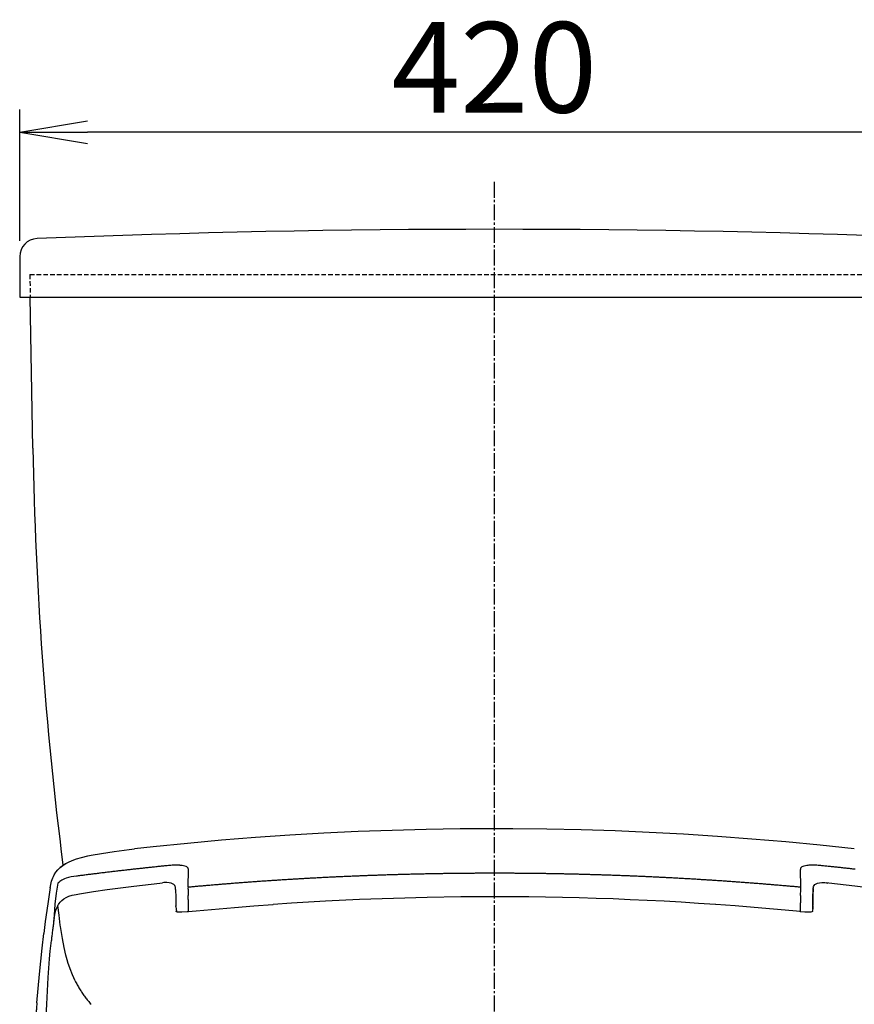
# Model space of a CAD drawing. Extents: x 0 to 2000, y 80 to 2880.
# Drawn here: x 1398 to 1767, y 956 to 1392 of the extents above; entities that cross this region are included whole.
import ezdxf

# ---------------------------------------------------------------- set-up
doc = ezdxf.new("R2010")
doc.units = 0
doc.linetypes.add('EXLTYPE1', pattern=[3, 2, -1])
doc.linetypes.add('EXLTYPE3', pattern=[10, 7, -1, 1, -1])
doc.layers.get('0').update_dxf_attribs({"linetype": 'CONTINUOUS'})
doc.layers.get('DEFPOINTS').update_dxf_attribs({"linetype": 'CONTINUOUS'})
for name, color, linetype in [('タンク', 7, 'CONTINUOUS'), ('便器', 7, 'CONTINUOUS'), ('紙巻器', 7, 'CONTINUOUS')]:
    doc.layers.add(name, color=color, linetype=linetype)
doc.styles.add('EXCADDIM1', font='monotxt', dxfattribs={"width": 0.84, "bigfont": 'extfont'})
doc.styles.get("Standard").update_dxf_attribs({"font": 'monotxt', "bigfont": 'extfont'})
doc.dimstyles.new('ISO-25', dxfattribs={"dimtxt": 2.5, "dimasz": 2.5, "dimexe": 1.25, "dimexo": 0.625, "dimtad": 1, "dimtxsty": 'STANDARD', "dimcen": 2.5, "dimazin": 3, "dimtfac": 1, "dimtmove": 0, "dimatfit": 3})

# ---------------------------------------------------------------- blocks, each defined once
blk = doc.blocks.new('EX_NORM')
at = {"color": 0, "linetype": 'CONTINUOUS'}
for q in [(-1, 0.167), (-1, 0), (-1, -0.167)]:
    blk.add_line((0, 0), q, dxfattribs=at)
blk = doc.blocks.new('*D28')
at = {"layer": 'DEFPOINTS', "color": 0}
for p in [(1398, 1342), (1398, 1286.91), (1818, 1286.91)]:
    blk.add_point(p, dxfattribs=at)
at = {"layer": '紙巻器', "color": 3, "linetype": 'CONTINUOUS'}
for p, q in [((1398, 1293.91), (1398, 1352)), ((1818, 1293.91), (1818, 1352)), ((1788, 1342), (1428, 1342))]:
    blk.add_line(p, q, dxfattribs=at)
at = {"layer": '紙巻器', "color": 3, "xscale": 30, "yscale": 30, "zscale": 30, "rotation": 180}
blk.add_blockref('EX_NORM', (1398, 1342), dxfattribs=at)
at = {"layer": '紙巻器', "color": 3, "xscale": 30, "yscale": 30, "zscale": 30}
blk.add_blockref('EX_NORM', (1818, 1342), dxfattribs=at)
at = {"layer": '紙巻器', "color": 2, "insert": (1608, 1365.5), "char_height": 40, "attachment_point": 5, "style": 'EXCADDIM1'}
blk.add_mtext('420', dxfattribs=at)

msp = doc.modelspace()

# ---------------------------------------------------------------- linework, layer by layer
at = {"layer": 'タンク', "color": 2, "linetype": 'CONTINUOUS'}
for p, q in [((1398, 1286.911), (1398, 1269.005)), ((1398, 1269.005), (1818, 1269.005)), ((1403.84, 1202.214), (1402.675, 1268.987))]:
    msp.add_line(p, q, dxfattribs=at)
at = {"layer": 'タンク', "color": 2, "linetype": 'EXLTYPE1'}
for q in [(1813.5, 1279.005), (1402.675, 1269.005)]:
    msp.add_line((1402.5, 1279.005), q, dxfattribs=at)
at = {"layer": 'タンク', "color": 2, "linetype": 'CONTINUOUS'}
for centre, radius, start, end in [((1608, -3701), 5000, 87.680908, 92.319092), ((1406, 1286.911), 8, 92.31909, 180), ((3103.581, 1231.883), 1700, 180.999985, 187.232889)]:
    msp.add_arc(centre, radius, start, end, dxfattribs=at)
at = {"layer": '便器', "color": 6, "linetype": 'CONTINUOUS', "flags": 128}
for points in [[(1608, 1033.807), (1592.929, 1033.73), (1577.859, 1033.49), (1562.774, 1033.088), (1547.689, 1032.53), (1532.597, 1031.811), (1517.498, 1030.929), (1502.392, 1029.884), (1487.287, 1028.685), (1472.166, 1027.323), (1457.046, 1025.799), (1448.777, 1024.896)], [(1767.223, 1024.896), (1752.096, 1026.505), (1736.976, 1027.958), (1721.855, 1029.249), (1706.742, 1030.378), (1691.637, 1031.345), (1676.531, 1032.156), (1661.439, 1032.805), (1646.347, 1033.292), (1631.269, 1033.617), (1616.191, 1033.786), (1608, 1033.807)], [(1429.692, 1022.081), (1434.222, 1022.899), (1439.852, 1023.767), (1446.463, 1024.628), (1448.77, 1024.896)], [(1419.638, 1019.061), (1421.225, 1019.767), (1423.116, 1020.451), (1425.409, 1021.114), (1428.203, 1021.778), (1429.692, 1022.081)], [(1411.524, 1007.716), (1411.785, 1009.169), (1412.131, 1010.609), (1412.356, 1011.314), (1412.618, 1012.006), (1412.921, 1012.683), (1413.26, 1013.339), (1414.007, 1014.51), (1414.896, 1015.604), (1415.92, 1016.613), (1417.084, 1017.544), (1418.41, 1018.398), (1419.631, 1019.061)], [(1417.768, 1017.989), (1416.766, 1017.304), (1415.955, 1016.613)], [(1418.615, 1018.476), (1418.177, 1018.229), (1417.768, 1017.989)], [(1418.615, 1018.476), (1418.692, 1018.518)], [(1418.692, 1018.518), (1418.982, 1018.666)], [(1462.634, 1017.375), (1462.133, 1017.326), (1461.64, 1017.276), (1461.139, 1017.22), (1460.645, 1017.17), (1460.144, 1017.121), (1459.65, 1017.072), (1459.149, 1017.015), (1458.655, 1016.966), (1458.154, 1016.916), (1457.66, 1016.86), (1457.166, 1016.811), (1456.665, 1016.754), (1456.171, 1016.705), (1455.671, 1016.648), (1455.177, 1016.599), (1454.676, 1016.542), (1454.182, 1016.493), (1453.681, 1016.437), (1453.187, 1016.38), (1452.686, 1016.331), (1452.192, 1016.274), (1451.691, 1016.218), (1451.197, 1016.168), (1450.703, 1016.112), (1450.202, 1016.056), (1449.709, 1016.006), (1449.208, 1015.95), (1448.714, 1015.893), (1448.213, 1015.837), (1447.719, 1015.78), (1447.225, 1015.724), (1446.724, 1015.668), (1446.23, 1015.611), (1445.729, 1015.555), (1445.235, 1015.498), (1444.734, 1015.442), (1444.241, 1015.385), (1443.747, 1015.329), (1443.246, 1015.272), (1442.752, 1015.216), (1442.251, 1015.16), (1441.757, 1015.103), (1441.263, 1015.04), (1440.762, 1014.983), (1440.268, 1014.927), (1439.774, 1014.87), (1439.273, 1014.807), (1438.78, 1014.75), (1438.279, 1014.694), (1437.785, 1014.63), (1437.291, 1014.574), (1436.79, 1014.517), (1436.296, 1014.454), (1435.802, 1014.397), (1435.301, 1014.334), (1434.807, 1014.278), (1434.306, 1014.214), (1433.812, 1014.158), (1433.319, 1014.094), (1432.818, 1014.031), (1432.324, 1013.974), (1431.83, 1013.911), (1431.329, 1013.854), (1430.835, 1013.791), (1430.341, 1013.727), (1429.84, 1013.664), (1429.346, 1013.607), (1428.852, 1013.544), (1428.359, 1013.48), (1427.858, 1013.417), (1427.364, 1013.353), (1426.87, 1013.29), (1426.369, 1013.226), (1425.875, 1013.163), (1425.381, 1013.099), (1424.88, 1013.036), (1424.386, 1012.972), (1423.892, 1012.909), (1423.398, 1012.845), (1423.123, 1012.81)], [(1464.807, 1017.572), (1464.307, 1017.53), (1463.813, 1017.488), (1463.312, 1017.446), (1462.818, 1017.396), (1462.634, 1017.375)], [(1464.807, 1017.572), (1464.307, 1017.53), (1463.813, 1017.488), (1463.312, 1017.446), (1462.818, 1017.396), (1462.634, 1017.375)], [(1466.924, 1017.664), (1466.43, 1017.65), (1465.929, 1017.636), (1465.428, 1017.615), (1464.927, 1017.58), (1464.807, 1017.572)], [(1466.924, 1017.664), (1466.43, 1017.65), (1465.929, 1017.636), (1465.428, 1017.615), (1464.927, 1017.58), (1464.807, 1017.572)], [(1467.926, 1017.65), (1467.425, 1017.664), (1466.924, 1017.664)], [(1467.926, 1017.65), (1467.425, 1017.664), (1466.924, 1017.664)], [(1468.85, 1017.608), (1468.356, 1017.636), (1467.926, 1017.65)], [(1468.85, 1017.608), (1468.356, 1017.636), (1467.926, 1017.65)], [(1470.431, 1017.403), (1469.937, 1017.488), (1469.443, 1017.551), (1468.949, 1017.601), (1468.85, 1017.608)], [(1470.431, 1017.403), (1469.937, 1017.488), (1469.443, 1017.551), (1468.949, 1017.601), (1468.85, 1017.608)], [(1471.574, 1017.093), (1471.066, 1017.255), (1470.431, 1017.403)], [(1471.574, 1017.093), (1471.066, 1017.255), (1470.431, 1017.403)], [(1472.272, 1016.691), (1471.983, 1016.895), (1471.574, 1017.093)], [(1472.272, 1016.691), (1471.983, 1016.895), (1471.574, 1017.093)], [(1472.618, 1015.738), (1472.576, 1016.225), (1472.505, 1016.408), (1472.272, 1016.691)], [(1472.618, 1015.738), (1472.576, 1016.225), (1472.505, 1016.408), (1472.272, 1016.691)], [(1472.463, 1007.899), (1472.618, 1015.738)], [(1472.463, 1007.899), (1472.618, 1015.738)], [(1743.728, 1016.691), (1743.573, 1016.528), (1743.474, 1016.366), (1743.389, 1016.02), (1743.382, 1015.738)], [(1743.728, 1016.691), (1743.573, 1016.528), (1743.474, 1016.366), (1743.389, 1016.02), (1743.382, 1015.738)], [(1743.537, 1007.899), (1743.382, 1015.738)], [(1743.537, 1007.899), (1743.382, 1015.738)], [(1744.426, 1017.093), (1744.024, 1016.895), (1743.728, 1016.691)], [(1744.426, 1017.093), (1744.024, 1016.895), (1743.728, 1016.691)], [(1745.569, 1017.403), (1744.934, 1017.255), (1744.426, 1017.093)], [(1745.569, 1017.403), (1744.934, 1017.255), (1744.426, 1017.093)], [(1747.15, 1017.608), (1746.649, 1017.558), (1746.155, 1017.502), (1745.661, 1017.424), (1745.569, 1017.403)], [(1747.15, 1017.608), (1746.649, 1017.558), (1746.155, 1017.502), (1745.661, 1017.424), (1745.569, 1017.403)], [(1748.074, 1017.65), (1747.573, 1017.629), (1747.15, 1017.608)], [(1748.074, 1017.65), (1747.573, 1017.629), (1747.15, 1017.608)], [(1749.076, 1017.664), (1748.575, 1017.664), (1748.074, 1017.65)], [(1749.076, 1017.664), (1748.575, 1017.664), (1748.074, 1017.65)], [(1751.193, 1017.572), (1750.691, 1017.608), (1750.198, 1017.629), (1749.697, 1017.65), (1749.196, 1017.657), (1749.076, 1017.664)], [(1751.193, 1017.572), (1750.691, 1017.608), (1750.198, 1017.629), (1749.697, 1017.65), (1749.196, 1017.657), (1749.076, 1017.664)], [(1753.366, 1017.375), (1752.872, 1017.424), (1752.371, 1017.474), (1751.87, 1017.516), (1751.376, 1017.558), (1751.193, 1017.572)], [(1753.366, 1017.375), (1752.872, 1017.424), (1752.371, 1017.474), (1751.87, 1017.516), (1751.376, 1017.558), (1751.193, 1017.572)], [(1767.561, 1015.865), (1767.068, 1015.914), (1766.566, 1015.971), (1766.073, 1016.027), (1765.572, 1016.084), (1765.078, 1016.14), (1764.577, 1016.19), (1764.083, 1016.246), (1763.582, 1016.303), (1763.088, 1016.352), (1762.594, 1016.408), (1762.093, 1016.465), (1761.599, 1016.514), (1761.098, 1016.571), (1760.605, 1016.62), (1760.104, 1016.676), (1759.61, 1016.726), (1759.109, 1016.782), (1758.615, 1016.832), (1758.114, 1016.881), (1757.62, 1016.938), (1757.119, 1016.987), (1756.625, 1017.043), (1756.124, 1017.093), (1755.63, 1017.142), (1755.129, 1017.192), (1754.636, 1017.248), (1754.135, 1017.297), (1753.641, 1017.347), (1753.366, 1017.375)], [(1767.561, 1015.865), (1767.068, 1015.914), (1766.566, 1015.971), (1766.073, 1016.027), (1765.572, 1016.084), (1765.078, 1016.14), (1764.577, 1016.19), (1764.083, 1016.246), (1763.582, 1016.303), (1763.088, 1016.352), (1762.594, 1016.408), (1762.093, 1016.465), (1761.599, 1016.514), (1761.098, 1016.571), (1760.605, 1016.62), (1760.104, 1016.676), (1759.61, 1016.726), (1759.109, 1016.782), (1758.615, 1016.832), (1758.114, 1016.881), (1757.62, 1016.938), (1757.119, 1016.987), (1756.625, 1017.043), (1756.124, 1017.093), (1755.63, 1017.142), (1755.129, 1017.192), (1754.636, 1017.248), (1754.135, 1017.297), (1753.641, 1017.347), (1753.366, 1017.375)], [(1423.123, 1012.81), (1420.774, 1012.471), (1419.638, 1012.231), (1418.544, 1011.914), (1417.888, 1011.674), (1417.26, 1011.399), (1416.703, 1011.11), (1416.174, 1010.785), (1415.701, 1010.439), (1415.249, 1010.065), (1414.876, 1009.711)], [(1608, 1014.087), (1607.499, 1014.087), (1606.998, 1014.087), (1606.497, 1014.087), (1606.003, 1014.087), (1605.502, 1014.087), (1605.001, 1014.087), (1604.5, 1014.087), (1603.999, 1014.087), (1603.499, 1014.08), (1602.998, 1014.08), (1602.497, 1014.08), (1602.003, 1014.08), (1601.502, 1014.073), (1601.001, 1014.073), (1600.5, 1014.073), (1599.999, 1014.066), (1599.498, 1014.066), (1598.997, 1014.059), (1598.503, 1014.059), (1598.002, 1014.059), (1597.501, 1014.052), (1597, 1014.052), (1596.499, 1014.045), (1595.998, 1014.038), (1595.498, 1014.038), (1595.004, 1014.031), (1594.503, 1014.031), (1594.002, 1014.024), (1593.501, 1014.017), (1593, 1014.017), (1592.499, 1014.009), (1591.998, 1014.002), (1591.497, 1013.995), (1591.003, 1013.988), (1590.502, 1013.988), (1590.001, 1013.981), (1589.5, 1013.974), (1588.999, 1013.967), (1588.498, 1013.96), (1587.998, 1013.953), (1587.504, 1013.946), (1587.003, 1013.939), (1586.502, 1013.932), (1586.001, 1013.925), (1585.5, 1013.918), (1584.999, 1013.911), (1584.498, 1013.904), (1584.004, 1013.897), (1583.503, 1013.89), (1583.002, 1013.875), (1582.501, 1013.868), (1582, 1013.861), (1581.499, 1013.854), (1580.998, 1013.84), (1580.505, 1013.833), (1580.004, 1013.826), (1579.503, 1013.819), (1579.002, 1013.805), (1578.501, 1013.798), (1578, 1013.784), (1577.506, 1013.777), (1577.005, 1013.763), (1576.504, 1013.755), (1576.003, 1013.741), (1575.502, 1013.734), (1575.001, 1013.72), (1574.5, 1013.713), (1574.006, 1013.699), (1573.505, 1013.685), (1573.004, 1013.678), (1572.503, 1013.664), (1572.003, 1013.65), (1571.502, 1013.643), (1571.001, 1013.628), (1570.507, 1013.614), (1570.006, 1013.6), (1569.505, 1013.593), (1569.004, 1013.579), (1568.503, 1013.565), (1568.002, 1013.551), (1567.508, 1013.537), (1567.007, 1013.523), (1566.506, 1013.509), (1566.005, 1013.494), (1565.504, 1013.48), (1565.003, 1013.466), (1564.51, 1013.452), (1564.009, 1013.438), (1563.508, 1013.424), (1563.007, 1013.41), (1562.506, 1013.396), (1562.005, 1013.374), (1561.511, 1013.36), (1561.01, 1013.346), (1560.509, 1013.332), (1560.008, 1013.311), (1559.507, 1013.297), (1559.006, 1013.283), (1558.512, 1013.262), (1558.011, 1013.247), (1557.51, 1013.233), (1557.009, 1013.212), (1556.509, 1013.198), (1556.008, 1013.177), (1555.514, 1013.163), (1555.013, 1013.142), (1554.512, 1013.128), (1554.011, 1013.106), (1553.51, 1013.092), (1553.016, 1013.071), (1552.515, 1013.05), (1552.014, 1013.036), (1551.513, 1013.015), (1551.012, 1012.993), (1550.511, 1012.979), (1550.017, 1012.958), (1549.516, 1012.937), (1549.016, 1012.916), (1548.515, 1012.895), (1548.014, 1012.881), (1547.52, 1012.859), (1547.019, 1012.838), (1546.518, 1012.817), (1546.017, 1012.796), (1545.516, 1012.775), (1545.022, 1012.754), (1544.521, 1012.732), (1544.02, 1012.711), (1543.519, 1012.69), (1543.018, 1012.669), (1542.524, 1012.648), (1542.023, 1012.627), (1541.523, 1012.598), (1541.022, 1012.577), (1540.521, 1012.556), (1540.027, 1012.535), (1539.526, 1012.514), (1539.025, 1012.485), (1538.524, 1012.464), (1538.023, 1012.443), (1537.529, 1012.415), (1537.028, 1012.394), (1536.527, 1012.373), (1536.026, 1012.344), (1535.525, 1012.323), (1535.031, 1012.295), (1534.53, 1012.274), (1534.03, 1012.246), (1533.529, 1012.224), (1533.035, 1012.196), (1532.534, 1012.175), (1532.033, 1012.147), (1531.532, 1012.119), (1531.038, 1012.097), (1530.537, 1012.069), (1530.036, 1012.041), (1529.535, 1012.02), (1529.034, 1011.992), (1528.54, 1011.963), (1528.039, 1011.935), (1527.538, 1011.907), (1527.037, 1011.886), (1526.544, 1011.858), (1526.043, 1011.829), (1525.542, 1011.801), (1525.041, 1011.773), (1524.547, 1011.745), (1524.046, 1011.716), (1523.545, 1011.688), (1523.044, 1011.66), (1522.55, 1011.632), (1522.049, 1011.604), (1521.548, 1011.575), (1521.047, 1011.547), (1520.553, 1011.512), (1520.052, 1011.484), (1519.552, 1011.455), (1519.051, 1011.427), (1518.557, 1011.399), (1518.056, 1011.364), (1517.555, 1011.335), (1517.054, 1011.307), (1516.56, 1011.272), (1516.059, 1011.244), (1515.558, 1011.215), (1515.064, 1011.18), (1514.563, 1011.152), (1514.062, 1011.117), (1513.561, 1011.088), (1513.067, 1011.053), (1512.567, 1011.025), (1512.066, 1010.99), (1511.565, 1010.961), (1511.071, 1010.926), (1510.57, 1010.891), (1510.069, 1010.863), (1509.575, 1010.827), (1509.074, 1010.792), (1508.573, 1010.764), (1508.072, 1010.729), (1507.578, 1010.693), (1507.077, 1010.658), (1506.576, 1010.623), (1506.082, 1010.595), (1505.582, 1010.559), (1505.081, 1010.524), (1504.587, 1010.489), (1504.086, 1010.453), (1503.585, 1010.418), (1503.091, 1010.383), (1502.59, 1010.348), (1502.089, 1010.312), (1501.588, 1010.277), (1501.094, 1010.242), (1500.593, 1010.206), (1500.092, 1010.171), (1499.598, 1010.129), (1499.098, 1010.094), (1498.597, 1010.058), (1498.103, 1010.023), (1497.602, 1009.988), (1497.101, 1009.945), (1496.607, 1009.91), (1496.106, 1009.875), (1495.605, 1009.833), (1495.111, 1009.797), (1494.61, 1009.762), (1494.109, 1009.72), (1493.615, 1009.684), (1493.114, 1009.642), (1492.613, 1009.607), (1492.12, 1009.564), (1491.619, 1009.529), (1491.118, 1009.487), (1490.624, 1009.452), (1490.123, 1009.409), (1489.629, 1009.367), (1489.128, 1009.332), (1488.627, 1009.289), (1488.133, 1009.247), (1487.632, 1009.212), (1487.131, 1009.169), (1486.637, 1009.127), (1486.136, 1009.085), (1485.635, 1009.049), (1485.142, 1009.007), (1484.641, 1008.965), (1484.147, 1008.922), (1483.646, 1008.88), (1483.145, 1008.838), (1482.651, 1008.795), (1482.15, 1008.753), (1481.649, 1008.711), (1481.155, 1008.668), (1480.654, 1008.626), (1480.16, 1008.584), (1479.659, 1008.541), (1479.159, 1008.499), (1478.665, 1008.457), (1478.164, 1008.407), (1477.67, 1008.365), (1477.169, 1008.323), (1476.675, 1008.28), (1476.174, 1008.238), (1475.673, 1008.189), (1475.179, 1008.146), (1474.678, 1008.104), (1474.184, 1008.055), (1473.683, 1008.012), (1473.182, 1007.963), (1472.689, 1007.921), (1472.463, 1007.899)], [(1608, 1014.087), (1607.499, 1014.087), (1606.998, 1014.087), (1606.497, 1014.087), (1606.003, 1014.087), (1605.502, 1014.087), (1605.001, 1014.087), (1604.5, 1014.087), (1603.999, 1014.087), (1603.499, 1014.08), (1602.998, 1014.08), (1602.497, 1014.08), (1602.003, 1014.08), (1601.502, 1014.073), (1601.001, 1014.073), (1600.5, 1014.073), (1599.999, 1014.066), (1599.498, 1014.066), (1598.997, 1014.059), (1598.503, 1014.059), (1598.002, 1014.059), (1597.501, 1014.052), (1597, 1014.052), (1596.499, 1014.045), (1595.998, 1014.038), (1595.498, 1014.038), (1595.004, 1014.031), (1594.503, 1014.031), (1594.002, 1014.024), (1593.501, 1014.017), (1593, 1014.017), (1592.499, 1014.009), (1591.998, 1014.002), (1591.497, 1013.995), (1591.003, 1013.988), (1590.502, 1013.988), (1590.001, 1013.981), (1589.5, 1013.974), (1588.999, 1013.967), (1588.498, 1013.96), (1587.998, 1013.953), (1587.504, 1013.946), (1587.003, 1013.939), (1586.502, 1013.932), (1586.001, 1013.925), (1585.5, 1013.918), (1584.999, 1013.911), (1584.498, 1013.904), (1584.004, 1013.897), (1583.503, 1013.89), (1583.002, 1013.875), (1582.501, 1013.868), (1582, 1013.861), (1581.499, 1013.854), (1580.998, 1013.84), (1580.505, 1013.833), (1580.004, 1013.826), (1579.503, 1013.819), (1579.002, 1013.805), (1578.501, 1013.798), (1578, 1013.784), (1577.506, 1013.777), (1577.005, 1013.763), (1576.504, 1013.755), (1576.003, 1013.741), (1575.502, 1013.734), (1575.001, 1013.72), (1574.5, 1013.713), (1574.006, 1013.699), (1573.505, 1013.685), (1573.004, 1013.678), (1572.503, 1013.664), (1572.003, 1013.65), (1571.502, 1013.643), (1571.001, 1013.628), (1570.507, 1013.614), (1570.006, 1013.6), (1569.505, 1013.593), (1569.004, 1013.579), (1568.503, 1013.565), (1568.002, 1013.551), (1567.508, 1013.537), (1567.007, 1013.523), (1566.506, 1013.509), (1566.005, 1013.494), (1565.504, 1013.48), (1565.003, 1013.466), (1564.51, 1013.452), (1564.009, 1013.438), (1563.508, 1013.424), (1563.007, 1013.41), (1562.506, 1013.396), (1562.005, 1013.374), (1561.511, 1013.36), (1561.01, 1013.346), (1560.509, 1013.332), (1560.008, 1013.311), (1559.507, 1013.297), (1559.006, 1013.283), (1558.512, 1013.262), (1558.011, 1013.247), (1557.51, 1013.233), (1557.009, 1013.212), (1556.509, 1013.198), (1556.008, 1013.177), (1555.514, 1013.163), (1555.013, 1013.142), (1554.512, 1013.128), (1554.011, 1013.106), (1553.51, 1013.092), (1553.016, 1013.071), (1552.515, 1013.05), (1552.014, 1013.036), (1551.513, 1013.015), (1551.012, 1012.993), (1550.511, 1012.979), (1550.017, 1012.958), (1549.516, 1012.937), (1549.016, 1012.916), (1548.515, 1012.895), (1548.014, 1012.881), (1547.52, 1012.859), (1547.019, 1012.838), (1546.518, 1012.817), (1546.017, 1012.796), (1545.516, 1012.775), (1545.022, 1012.754), (1544.521, 1012.732), (1544.02, 1012.711), (1543.519, 1012.69), (1543.018, 1012.669), (1542.524, 1012.648), (1542.023, 1012.627), (1541.523, 1012.598), (1541.022, 1012.577), (1540.521, 1012.556), (1540.027, 1012.535), (1539.526, 1012.514), (1539.025, 1012.485), (1538.524, 1012.464), (1538.023, 1012.443), (1537.529, 1012.415), (1537.028, 1012.394), (1536.527, 1012.373), (1536.026, 1012.344), (1535.525, 1012.323), (1535.031, 1012.295), (1534.53, 1012.274), (1534.03, 1012.246), (1533.529, 1012.224), (1533.035, 1012.196), (1532.534, 1012.175), (1532.033, 1012.147), (1531.532, 1012.119), (1531.038, 1012.097), (1530.537, 1012.069), (1530.036, 1012.041), (1529.535, 1012.02), (1529.034, 1011.992), (1528.54, 1011.963), (1528.039, 1011.935), (1527.538, 1011.907), (1527.037, 1011.886), (1526.544, 1011.858), (1526.043, 1011.829), (1525.542, 1011.801), (1525.041, 1011.773), (1524.547, 1011.745), (1524.046, 1011.716), (1523.545, 1011.688), (1523.044, 1011.66), (1522.55, 1011.632), (1522.049, 1011.604), (1521.548, 1011.575), (1521.047, 1011.547), (1520.553, 1011.512), (1520.052, 1011.484), (1519.552, 1011.455), (1519.051, 1011.427), (1518.557, 1011.399), (1518.056, 1011.364), (1517.555, 1011.335), (1517.054, 1011.307), (1516.56, 1011.272), (1516.059, 1011.244), (1515.558, 1011.215), (1515.064, 1011.18), (1514.563, 1011.152), (1514.062, 1011.117), (1513.561, 1011.088), (1513.067, 1011.053), (1512.567, 1011.025), (1512.066, 1010.99), (1511.565, 1010.961), (1511.071, 1010.926), (1510.57, 1010.891), (1510.069, 1010.863), (1509.575, 1010.827), (1509.074, 1010.792), (1508.573, 1010.764), (1508.072, 1010.729), (1507.578, 1010.693), (1507.077, 1010.658), (1506.576, 1010.623), (1506.082, 1010.595), (1505.582, 1010.559), (1505.081, 1010.524), (1504.587, 1010.489), (1504.086, 1010.453), (1503.585, 1010.418), (1503.091, 1010.383), (1502.59, 1010.348), (1502.089, 1010.312), (1501.588, 1010.277), (1501.094, 1010.242), (1500.593, 1010.206), (1500.092, 1010.171), (1499.598, 1010.129), (1499.098, 1010.094), (1498.597, 1010.058), (1498.103, 1010.023), (1497.602, 1009.988), (1497.101, 1009.945), (1496.607, 1009.91), (1496.106, 1009.875), (1495.605, 1009.833), (1495.111, 1009.797), (1494.61, 1009.762), (1494.109, 1009.72), (1493.615, 1009.684), (1493.114, 1009.642), (1492.613, 1009.607), (1492.12, 1009.564), (1491.619, 1009.529), (1491.118, 1009.487), (1490.624, 1009.452), (1490.123, 1009.409), (1489.629, 1009.367), (1489.128, 1009.332), (1488.627, 1009.289), (1488.133, 1009.247), (1487.632, 1009.212), (1487.131, 1009.169), (1486.637, 1009.127), (1486.136, 1009.085), (1485.635, 1009.049), (1485.142, 1009.007), (1484.641, 1008.965), (1484.147, 1008.922), (1483.646, 1008.88), (1483.145, 1008.838), (1482.651, 1008.795), (1482.15, 1008.753), (1481.649, 1008.711), (1481.155, 1008.668), (1480.654, 1008.626), (1480.16, 1008.584), (1479.659, 1008.541), (1479.159, 1008.499), (1478.665, 1008.457), (1478.164, 1008.407), (1477.67, 1008.365), (1477.169, 1008.323), (1476.675, 1008.28), (1476.174, 1008.238), (1475.673, 1008.189), (1475.179, 1008.146), (1474.678, 1008.104), (1474.184, 1008.055), (1473.683, 1008.012), (1473.182, 1007.963), (1472.689, 1007.921), (1472.463, 1007.899)], [(1743.537, 1007.899), (1743.036, 1007.949), (1742.542, 1007.991), (1742.041, 1008.033), (1741.548, 1008.083), (1741.047, 1008.125), (1740.553, 1008.167), (1740.052, 1008.217), (1739.551, 1008.259), (1739.057, 1008.302), (1738.556, 1008.344), (1738.062, 1008.393), (1737.561, 1008.436), (1737.06, 1008.478), (1736.566, 1008.52), (1736.065, 1008.563), (1735.571, 1008.605), (1735.071, 1008.647), (1734.57, 1008.69), (1734.076, 1008.732), (1733.575, 1008.774), (1733.081, 1008.817), (1732.58, 1008.859), (1732.079, 1008.901), (1731.585, 1008.944), (1731.084, 1008.986), (1730.583, 1009.028), (1730.089, 1009.071), (1729.588, 1009.113), (1729.095, 1009.148), (1728.594, 1009.191), (1728.093, 1009.233), (1727.599, 1009.275), (1727.098, 1009.31), (1726.597, 1009.353), (1726.103, 1009.395), (1725.602, 1009.43), (1725.101, 1009.473), (1724.607, 1009.508), (1724.106, 1009.55), (1723.605, 1009.586), (1723.111, 1009.628), (1722.61, 1009.663), (1722.117, 1009.706), (1721.616, 1009.741), (1721.115, 1009.783), (1720.621, 1009.818), (1720.12, 1009.854), (1719.619, 1009.896), (1719.125, 1009.931), (1718.624, 1009.967), (1718.123, 1010.002), (1717.629, 1010.044), (1717.128, 1010.079), (1716.627, 1010.115), (1716.133, 1010.15), (1715.632, 1010.185), (1715.132, 1010.228), (1714.631, 1010.263), (1714.137, 1010.298), (1713.636, 1010.334), (1713.135, 1010.369), (1712.641, 1010.404), (1712.14, 1010.439), (1711.639, 1010.475), (1711.145, 1010.51), (1710.644, 1010.545), (1710.143, 1010.573), (1709.649, 1010.609), (1709.148, 1010.644), (1708.648, 1010.679), (1708.147, 1010.715), (1707.653, 1010.743), (1707.152, 1010.778), (1706.651, 1010.813), (1706.157, 1010.849), (1705.656, 1010.877), (1705.155, 1010.912), (1704.654, 1010.94), (1704.16, 1010.976), (1703.659, 1011.011), (1703.158, 1011.039), (1702.664, 1011.074), (1702.163, 1011.103), (1701.662, 1011.138), (1701.162, 1011.166), (1700.668, 1011.201), (1700.167, 1011.23), (1699.666, 1011.258), (1699.165, 1011.293), (1698.671, 1011.321), (1698.17, 1011.35), (1697.669, 1011.385), (1697.175, 1011.413), (1696.674, 1011.441), (1696.173, 1011.469), (1695.672, 1011.505), (1695.178, 1011.533), (1694.677, 1011.561), (1694.177, 1011.589), (1693.676, 1011.618), (1693.182, 1011.646), (1692.681, 1011.674), (1692.18, 1011.702), (1691.679, 1011.731), (1691.185, 1011.759), (1690.684, 1011.787), (1690.183, 1011.815), (1689.682, 1011.843), (1689.188, 1011.872), (1688.687, 1011.9), (1688.186, 1011.928), (1687.685, 1011.949), (1687.184, 1011.977), (1686.691, 1012.006), (1686.19, 1012.034), (1685.689, 1012.055), (1685.188, 1012.083), (1684.694, 1012.112), (1684.193, 1012.133), (1683.692, 1012.161), (1683.191, 1012.189), (1682.697, 1012.21), (1682.196, 1012.238), (1681.695, 1012.26), (1681.194, 1012.288), (1680.693, 1012.309), (1680.199, 1012.337), (1679.699, 1012.358), (1679.198, 1012.38), (1678.697, 1012.408), (1678.203, 1012.429), (1677.702, 1012.457), (1677.201, 1012.478), (1676.7, 1012.5), (1676.199, 1012.521), (1675.705, 1012.549), (1675.204, 1012.57), (1674.703, 1012.591), (1674.202, 1012.612), (1673.701, 1012.634), (1673.207, 1012.655), (1672.706, 1012.683), (1672.206, 1012.704), (1671.705, 1012.725), (1671.204, 1012.747), (1670.71, 1012.768), (1670.209, 1012.789), (1669.708, 1012.81), (1669.207, 1012.831), (1668.706, 1012.845), (1668.212, 1012.866), (1667.711, 1012.888), (1667.21, 1012.909), (1666.709, 1012.93), (1666.208, 1012.951), (1665.707, 1012.965), (1665.213, 1012.986), (1664.713, 1013.008), (1664.212, 1013.029), (1663.711, 1013.043), (1663.21, 1013.064), (1662.716, 1013.078), (1662.215, 1013.099), (1661.714, 1013.12), (1661.213, 1013.135), (1660.712, 1013.156), (1660.218, 1013.17), (1659.717, 1013.191), (1659.216, 1013.205), (1658.715, 1013.226), (1658.214, 1013.24), (1657.713, 1013.254), (1657.22, 1013.276), (1656.719, 1013.29), (1656.218, 1013.304), (1655.717, 1013.325), (1655.216, 1013.339), (1654.715, 1013.353), (1654.221, 1013.367), (1653.72, 1013.389), (1653.219, 1013.403), (1652.718, 1013.417), (1652.217, 1013.431), (1651.716, 1013.445), (1651.222, 1013.459), (1650.721, 1013.473), (1650.22, 1013.487), (1649.72, 1013.501), (1649.219, 1013.516), (1648.718, 1013.53), (1648.224, 1013.544), (1647.723, 1013.558), (1647.222, 1013.572), (1646.721, 1013.586), (1646.22, 1013.6), (1645.719, 1013.607), (1645.218, 1013.621), (1644.724, 1013.636), (1644.223, 1013.65), (1643.722, 1013.657), (1643.221, 1013.671), (1642.72, 1013.685), (1642.219, 1013.692), (1641.726, 1013.706), (1641.225, 1013.72), (1640.724, 1013.727), (1640.223, 1013.741), (1639.722, 1013.748), (1639.221, 1013.763), (1638.72, 1013.77), (1638.226, 1013.784), (1637.725, 1013.791), (1637.224, 1013.798), (1636.723, 1013.812), (1636.222, 1013.819), (1635.721, 1013.833), (1635.227, 1013.84), (1634.726, 1013.847), (1634.226, 1013.854), (1633.725, 1013.868), (1633.224, 1013.875), (1632.723, 1013.882), (1632.222, 1013.89), (1631.728, 1013.897), (1631.227, 1013.911), (1630.726, 1013.918), (1630.225, 1013.925), (1629.724, 1013.932), (1629.223, 1013.939), (1628.722, 1013.946), (1628.228, 1013.953), (1627.727, 1013.96), (1627.226, 1013.967), (1626.725, 1013.974), (1626.224, 1013.974), (1625.724, 1013.981), (1625.223, 1013.988), (1624.722, 1013.995), (1624.228, 1014.002), (1623.727, 1014.002), (1623.226, 1014.009), (1622.725, 1014.017), (1622.224, 1014.024), (1621.723, 1014.024), (1621.222, 1014.031), (1620.728, 1014.038), (1620.227, 1014.038), (1619.726, 1014.045), (1619.225, 1014.045), (1618.724, 1014.052), (1618.223, 1014.052), (1617.723, 1014.059), (1617.229, 1014.059), (1616.728, 1014.066), (1616.227, 1014.066), (1615.726, 1014.066), (1615.225, 1014.073), (1614.724, 1014.073), (1614.223, 1014.073), (1613.722, 1014.08), (1613.228, 1014.08), (1612.727, 1014.08), (1612.226, 1014.08), (1611.725, 1014.087), (1611.224, 1014.087), (1610.723, 1014.087), (1610.223, 1014.087), (1609.729, 1014.087), (1609.228, 1014.087), (1608.727, 1014.087), (1608.226, 1014.087), (1608, 1014.087)], [(1743.537, 1007.899), (1743.036, 1007.949), (1742.542, 1007.991), (1742.041, 1008.033), (1741.548, 1008.083), (1741.047, 1008.125), (1740.553, 1008.167), (1740.052, 1008.217), (1739.551, 1008.259), (1739.057, 1008.302), (1738.556, 1008.344), (1738.062, 1008.393), (1737.561, 1008.436), (1737.06, 1008.478), (1736.566, 1008.52), (1736.065, 1008.563), (1735.571, 1008.605), (1735.071, 1008.647), (1734.57, 1008.69), (1734.076, 1008.732), (1733.575, 1008.774), (1733.081, 1008.817), (1732.58, 1008.859), (1732.079, 1008.901), (1731.585, 1008.944), (1731.084, 1008.986), (1730.583, 1009.028), (1730.089, 1009.071), (1729.588, 1009.113), (1729.095, 1009.148), (1728.594, 1009.191), (1728.093, 1009.233), (1727.599, 1009.275), (1727.098, 1009.31), (1726.597, 1009.353), (1726.103, 1009.395), (1725.602, 1009.43), (1725.101, 1009.473), (1724.607, 1009.508), (1724.106, 1009.55), (1723.605, 1009.586), (1723.111, 1009.628), (1722.61, 1009.663), (1722.117, 1009.706), (1721.616, 1009.741), (1721.115, 1009.783), (1720.621, 1009.818), (1720.12, 1009.854), (1719.619, 1009.896), (1719.125, 1009.931), (1718.624, 1009.967), (1718.123, 1010.002), (1717.629, 1010.044), (1717.128, 1010.079), (1716.627, 1010.115), (1716.133, 1010.15), (1715.632, 1010.185), (1715.132, 1010.228), (1714.631, 1010.263), (1714.137, 1010.298), (1713.636, 1010.334), (1713.135, 1010.369), (1712.641, 1010.404), (1712.14, 1010.439), (1711.639, 1010.475), (1711.145, 1010.51), (1710.644, 1010.545), (1710.143, 1010.573), (1709.649, 1010.609), (1709.148, 1010.644), (1708.648, 1010.679), (1708.147, 1010.715), (1707.653, 1010.743), (1707.152, 1010.778), (1706.651, 1010.813), (1706.157, 1010.849), (1705.656, 1010.877), (1705.155, 1010.912), (1704.654, 1010.94), (1704.16, 1010.976), (1703.659, 1011.011), (1703.158, 1011.039), (1702.664, 1011.074), (1702.163, 1011.103), (1701.662, 1011.138), (1701.162, 1011.166), (1700.668, 1011.201), (1700.167, 1011.23), (1699.666, 1011.258), (1699.165, 1011.293), (1698.671, 1011.321), (1698.17, 1011.35), (1697.669, 1011.385), (1697.175, 1011.413), (1696.674, 1011.441), (1696.173, 1011.469), (1695.672, 1011.505), (1695.178, 1011.533), (1694.677, 1011.561), (1694.177, 1011.589), (1693.676, 1011.618), (1693.182, 1011.646), (1692.681, 1011.674), (1692.18, 1011.702), (1691.679, 1011.731), (1691.185, 1011.759), (1690.684, 1011.787), (1690.183, 1011.815), (1689.682, 1011.843), (1689.188, 1011.872), (1688.687, 1011.9), (1688.186, 1011.928), (1687.685, 1011.949), (1687.184, 1011.977), (1686.691, 1012.006), (1686.19, 1012.034), (1685.689, 1012.055), (1685.188, 1012.083), (1684.694, 1012.112), (1684.193, 1012.133), (1683.692, 1012.161), (1683.191, 1012.189), (1682.697, 1012.21), (1682.196, 1012.238), (1681.695, 1012.26), (1681.194, 1012.288), (1680.693, 1012.309), (1680.199, 1012.337), (1679.699, 1012.358), (1679.198, 1012.38), (1678.697, 1012.408), (1678.203, 1012.429), (1677.702, 1012.457), (1677.201, 1012.478), (1676.7, 1012.5), (1676.199, 1012.521), (1675.705, 1012.549), (1675.204, 1012.57), (1674.703, 1012.591), (1674.202, 1012.612), (1673.701, 1012.634), (1673.207, 1012.655), (1672.706, 1012.683), (1672.206, 1012.704), (1671.705, 1012.725), (1671.204, 1012.747), (1670.71, 1012.768), (1670.209, 1012.789), (1669.708, 1012.81), (1669.207, 1012.831), (1668.706, 1012.845), (1668.212, 1012.866), (1667.711, 1012.888), (1667.21, 1012.909), (1666.709, 1012.93), (1666.208, 1012.951), (1665.707, 1012.965), (1665.213, 1012.986), (1664.713, 1013.008), (1664.212, 1013.029), (1663.711, 1013.043), (1663.21, 1013.064), (1662.716, 1013.078), (1662.215, 1013.099), (1661.714, 1013.12), (1661.213, 1013.135), (1660.712, 1013.156), (1660.218, 1013.17), (1659.717, 1013.191), (1659.216, 1013.205), (1658.715, 1013.226), (1658.214, 1013.24), (1657.713, 1013.254), (1657.22, 1013.276), (1656.719, 1013.29), (1656.218, 1013.304), (1655.717, 1013.325), (1655.216, 1013.339), (1654.715, 1013.353), (1654.221, 1013.367), (1653.72, 1013.389), (1653.219, 1013.403), (1652.718, 1013.417), (1652.217, 1013.431), (1651.716, 1013.445), (1651.222, 1013.459), (1650.721, 1013.473), (1650.22, 1013.487), (1649.72, 1013.501), (1649.219, 1013.516), (1648.718, 1013.53), (1648.224, 1013.544), (1647.723, 1013.558), (1647.222, 1013.572), (1646.721, 1013.586), (1646.22, 1013.6), (1645.719, 1013.607), (1645.218, 1013.621), (1644.724, 1013.636), (1644.223, 1013.65), (1643.722, 1013.657), (1643.221, 1013.671), (1642.72, 1013.685), (1642.219, 1013.692), (1641.726, 1013.706), (1641.225, 1013.72), (1640.724, 1013.727), (1640.223, 1013.741), (1639.722, 1013.748), (1639.221, 1013.763), (1638.72, 1013.77), (1638.226, 1013.784), (1637.725, 1013.791), (1637.224, 1013.798), (1636.723, 1013.812), (1636.222, 1013.819), (1635.721, 1013.833), (1635.227, 1013.84), (1634.726, 1013.847), (1634.226, 1013.854), (1633.725, 1013.868), (1633.224, 1013.875), (1632.723, 1013.882), (1632.222, 1013.89), (1631.728, 1013.897), (1631.227, 1013.911), (1630.726, 1013.918), (1630.225, 1013.925), (1629.724, 1013.932), (1629.223, 1013.939), (1628.722, 1013.946), (1628.228, 1013.953), (1627.727, 1013.96), (1627.226, 1013.967), (1626.725, 1013.974), (1626.224, 1013.974), (1625.724, 1013.981), (1625.223, 1013.988), (1624.722, 1013.995), (1624.228, 1014.002), (1623.727, 1014.002), (1623.226, 1014.009), (1622.725, 1014.017), (1622.224, 1014.024), (1621.723, 1014.024), (1621.222, 1014.031), (1620.728, 1014.038), (1620.227, 1014.038), (1619.726, 1014.045), (1619.225, 1014.045), (1618.724, 1014.052), (1618.223, 1014.052), (1617.723, 1014.059), (1617.229, 1014.059), (1616.728, 1014.066), (1616.227, 1014.066), (1615.726, 1014.066), (1615.225, 1014.073), (1614.724, 1014.073), (1614.223, 1014.073), (1613.722, 1014.08), (1613.228, 1014.08), (1612.727, 1014.08), (1612.226, 1014.08), (1611.725, 1014.087), (1611.224, 1014.087), (1610.723, 1014.087), (1610.223, 1014.087), (1609.729, 1014.087), (1609.228, 1014.087), (1608.727, 1014.087), (1608.226, 1014.087), (1608, 1014.087)], [(1411.517, 1007.73), (1410.395, 1000.505), (1409.33, 992.744), (1408.681, 987.481)], [(1414.876, 1009.711), (1414.184, 1005.232), (1413.605, 1000.42), (1413.182, 995.594), (1412.999, 992.462)], [(1424.52, 1005.063), (1430.609, 1005.973), (1436.698, 1006.841), (1442.582, 1007.638), (1448.474, 1008.4), (1460.052, 1009.769), (1461.139, 1009.889)], [(1466.903, 1007.984), (1466.769, 1008.309), (1466.593, 1008.612), (1466.169, 1009.085), (1465.633, 1009.459), (1464.984, 1009.727), (1464.18, 1009.903), (1463.135, 1009.988), (1461.823, 1009.945), (1461.139, 1009.889)], [(1466.981, 1007.561), (1466.903, 1007.977)], [(1466.981, 1006.982), (1466.981, 1007.547)], [(1466.981, 1006.982), (1467.108, 1003.356), (1467.136, 999.729)], [(1472.463, 1007.899), (1472.456, 1007.398), (1472.463, 1006.897), (1472.47, 1006.404), (1472.484, 1005.966)], [(1743.516, 1005.966), (1743.53, 1006.467), (1743.537, 1006.968), (1743.544, 1007.469), (1743.537, 1007.899)], [(1749.069, 1007.222), (1748.921, 1004.273), (1748.864, 1000.646), (1748.864, 999.821)], [(1748.864, 999.821), (1748.892, 1003.398), (1749.019, 1006.968)], [(1749.097, 1007.977), (1749.019, 1007.561)], [(1749.069, 1007.843), (1749.019, 1007.561)], [(1749.019, 1007.547), (1749.019, 1007.561)], [(1749.019, 1006.968), (1749.019, 1007.547)], [(1749.069, 1007.222), (1749.019, 1006.961)], [(1749.097, 1007.984), (1749.231, 1008.309), (1749.407, 1008.612), (1749.831, 1009.085), (1750.367, 1009.459), (1751.016, 1009.727), (1751.82, 1009.903), (1752.865, 1009.988), (1754.177, 1009.945), (1754.861, 1009.889)], [(1749.097, 1007.977), (1749.097, 1007.984)], [(1791.48, 1005.063), (1785.398, 1005.973), (1779.309, 1006.841), (1773.418, 1007.638), (1767.533, 1008.4), (1755.955, 1009.769), (1754.861, 1009.889)], [(1754.861, 1009.889), (1754.953, 1009.861), (1755.165, 1009.691), (1755.278, 1009.572)], [(1413.231, 994.035), (1413.499, 995.644), (1413.718, 996.723), (1414.007, 997.782), (1414.247, 998.459), (1414.523, 999.122), (1414.812, 999.701), (1415.136, 1000.258), (1415.475, 1000.759), (1415.849, 1001.239), (1416.237, 1001.662), (1416.653, 1002.064), (1417.563, 1002.763), (1418.601, 1003.37), (1419.807, 1003.892), (1421.211, 1004.343), (1422.954, 1004.753), (1424.52, 1005.056)], [(1472.484, 1005.966), (1472.498, 1005.472), (1472.519, 1004.971), (1472.533, 1004.47), (1472.54, 1004.329)], [(1472.618, 1002.149), (1472.604, 1002.65), (1472.59, 1003.151), (1472.569, 1003.652), (1472.547, 1004.146), (1472.54, 1004.329)], [(1472.681, 999.51), (1472.674, 1000.011), (1472.667, 1000.512), (1472.653, 1001.013), (1472.639, 1001.514), (1472.625, 1002.015), (1472.618, 1002.149)], [(1608, 1003.715), (1593.155, 1003.638), (1578.261, 1003.391), (1563.31, 1002.989), (1548.317, 1002.424), (1533.268, 1001.697), (1518.183, 1000.809), (1510.203, 1000.272)], [(1705.797, 1000.272), (1698.234, 1000.78), (1690.677, 1001.246), (1683.135, 1001.676), (1675.592, 1002.057), (1668.071, 1002.403), (1660.557, 1002.713), (1653.05, 1002.975), (1645.564, 1003.2), (1638.085, 1003.384), (1630.62, 1003.532), (1623.169, 1003.631), (1615.726, 1003.694), (1608, 1003.715)], [(1743.382, 1002.149), (1743.361, 1001.648), (1743.354, 1001.147), (1743.34, 1000.653), (1743.326, 1000.152), (1743.318, 999.651), (1743.318, 999.51)], [(1743.46, 1004.329), (1743.439, 1003.828), (1743.417, 1003.334), (1743.403, 1002.833), (1743.382, 1002.333), (1743.382, 1002.149)], [(1743.46, 1004.329), (1743.481, 1004.83), (1743.495, 1005.331), (1743.516, 1005.832), (1743.516, 1005.966)], [(1415.976, 991.135), (1415.412, 995.482), (1414.911, 999.884)], [(1467.136, 999.419), (1467.136, 999.743)], [(1467.136, 999.419), (1467.178, 998.269), (1467.369, 997.126)], [(1472.703, 997.238), (1472.696, 997.739), (1472.696, 998.233), (1472.689, 998.734), (1472.689, 999.235), (1472.681, 999.51)], [(1476.012, 997.535), (1493.1, 998.981), (1501.539, 999.637), (1509.977, 1000.258), (1510.203, 1000.272)], [(1739.988, 997.535), (1722.9, 998.981), (1714.461, 999.637), (1706.023, 1000.258), (1705.797, 1000.272)], [(1743.318, 999.51), (1743.311, 999.009), (1743.304, 998.515), (1743.304, 998.015), (1743.304, 997.514), (1743.297, 997.175)], [(1748.864, 999.531), (1748.822, 998.339), (1748.652, 997.203), (1748.645, 997.161)], [(1748.85, 998.219), (1748.857, 998.72), (1748.864, 999.221), (1748.864, 999.715)], [(1748.864, 999.715), (1748.864, 999.743)], [(1748.864, 999.531), (1748.864, 999.743)], [(1413.238, 994.028), (1413.161, 993.534), (1413.09, 993.04), (1413.02, 992.546), (1412.949, 992.053), (1412.886, 991.559), (1412.815, 991.058), (1412.752, 990.564), (1412.681, 990.07), (1412.618, 989.576), (1412.554, 989.075), (1412.491, 988.581), (1412.427, 988.087), (1412.371, 987.586), (1412.307, 987.093), (1412.251, 986.599), (1412.187, 986.098), (1412.131, 985.604), (1412.074, 985.11), (1412.018, 984.609), (1411.997, 984.397)], [(1413.26, 994.042), (1413.231, 994.035)], [(1466.938, 997.267), (1467.277, 997.147), (1467.63, 997.069), (1468.363, 997.013), (1469.718, 997.034), (1472.068, 997.189), (1472.66, 997.231)], [(1472.66, 997.231), (1474.34, 997.379), (1476.012, 997.535)], [(1472.703, 997.006), (1472.681, 997.161), (1472.674, 997.217), (1472.66, 997.231)], [(1743.34, 997.231), (1741.66, 997.379), (1739.988, 997.535)], [(1743.297, 997.006), (1743.318, 997.161), (1743.326, 997.217), (1743.34, 997.231)], [(1743.34, 997.231), (1745.365, 997.083), (1746.783, 997.034), (1747.488, 997.041), (1748.194, 997.09), (1748.652, 997.161), (1749.097, 997.302)], [(1416.047, 990.564), (1415.969, 991.114)], [(1419.32, 974.774), (1418.452, 977.871), (1417.648, 981.293), (1416.893, 985.195), (1416.174, 989.675), (1416.047, 990.564)], [(1405.618, 956.817), (1406.162, 963.153), (1406.747, 969.482), (1407.319, 975.246), (1407.94, 981.004), (1408.681, 987.481)], [(1410.6, 967.972), (1410.875, 972.085), (1411.192, 976.192), (1411.503, 979.677), (1411.863, 983.163), (1411.997, 984.39)], [(1411.997, 984.39), (1411.997, 984.397)], [(1422.524, 966.561), (1421.373, 969.087), (1420.315, 971.782), (1419.356, 974.661), (1419.32, 974.774)], [(1409.118, 936.151), (1409.414, 944.745), (1409.944, 956.217), (1410.6, 967.979)], [(1422.524, 966.561), (1422.749, 966.116), (1422.975, 965.672), (1423.208, 965.227), (1423.243, 965.157)], [(1423.243, 965.157), (1423.483, 964.719), (1423.723, 964.282), (1423.97, 963.844), (1424.224, 963.414), (1424.478, 962.984), (1424.739, 962.56), (1425.007, 962.137), (1425.275, 961.714), (1425.55, 961.297), (1425.833, 960.881), (1426.115, 960.472), (1426.404, 960.063), (1426.693, 959.675)], [(1426.693, 959.675), (1426.99, 959.272), (1427.293, 958.877), (1427.604, 958.482), (1427.914, 958.094), (1428.231, 957.706), (1428.549, 957.325), (1428.881, 956.944), (1428.909, 956.909)], [(1405.618, 956.817), (1405.576, 956.316), (1405.534, 955.822), (1405.498, 955.321), (1405.456, 954.82), (1405.414, 954.327), (1405.379, 953.826), (1405.336, 953.325), (1405.301, 952.831), (1405.259, 952.33), (1405.223, 951.829), (1405.181, 951.335), (1405.146, 950.834), (1405.11, 950.333), (1405.089, 950.079)], [(1428.909, 956.909), (1429.24, 956.535), (1429.572, 956.161), (1429.614, 956.119)]]:
    msp.add_lwpolyline(points, dxfattribs=at)
at = {"layer": '紙巻器', "color": 6, "linetype": 'EXLTYPE3'}
msp.add_line((1608, 413), (1608, 1320), dxfattribs=at)

# ---------------------------------------------------------------- dimensions: what is measured, and where the dimension line sits
at = {"layer": '紙巻器', "color": 3, "linetype": 'CONTINUOUS'}
dim = msp.add_linear_dim(base=(1398, 1342), p1=(1818, 1286.911), p2=(1398, 1286.911), dimstyle='ISO-25', override={"dimtxt": 40, "dimasz": 30, "dimexe": 10, "dimexo": 7, "dimgap": 0, "dimtad": 1, "dimjust": 0, "dimtih": 0, "dimtoh": 0, "dimdec": 1, "dimzin": 8, "dimlunit": 2, "dimtxsty": 'EXCADDIM1', "dimblk1": 'EX_NORM', "dimblk2": 'EX_NORM', "dimsah": 1, "dimse1": 0, "dimse2": 0, "dimclrd": 3, "dimclre": 3, "dimclrt": 2, "dimtmove": 2}, dxfattribs=at)
dim.commit()
dim.dimension.update_dxf_attribs({"geometry": '*D28', "text_midpoint": (1608, 1365.5), "dimtype": 160})

doc.saveas('drawing.dxf')
